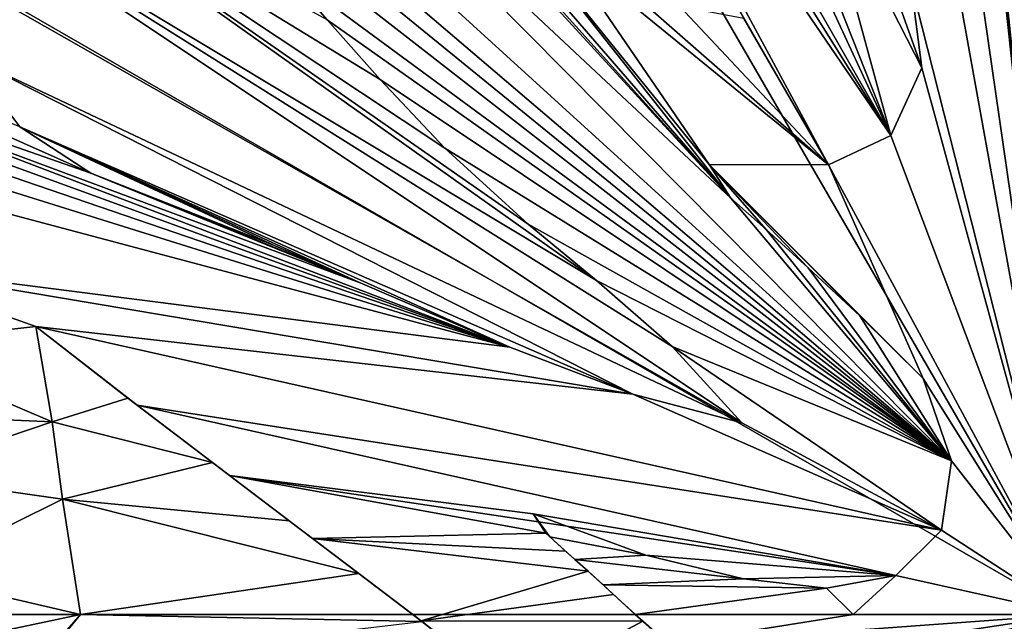
# Model space of a CAD drawing. Units: millimetres. Extents: x -92 to 92, y -92 to 92.
# Drawn here: x -40 to -37, y 0 to 2 of the extents above; entities that cross this region are included whole.
import ezdxf

# ---------------------------------------------------------------- set-up
doc = ezdxf.new("R2010")
doc.units = ezdxf.units.MM
doc.header["$LTSCALE"] = 41.718519
for name, color, linetype in [('1', 7, 'CONTINUOUS'), ('16', 7, 'CONTINUOUS'), ('54', 7, 'CONTINUOUS'), ('621', 7, 'CONTINUOUS'), ('622', 7, 'CONTINUOUS'), ('623', 7, 'CONTINUOUS'), ('632', 7, 'CONTINUOUS'), ('633', 7, 'CONTINUOUS'), ('635', 7, 'CONTINUOUS'), ('636', 7, 'CONTINUOUS'), ('661', 7, 'CONTINUOUS'), ('662', 7, 'CONTINUOUS'), ('663', 7, 'CONTINUOUS')]:
    doc.layers.add(name, color=color, linetype=linetype)

msp = doc.modelspace()

# ---------------------------------------------------------------- linework, layer by layer
at = {"layer": '1', "linetype": 'Continuous'}
for points in [[(92.5, -82.5137, 54), (-92.5, -82.5137, 54), (-92.5, 82.5137, 54), (92.5, -82.5137, 54)], [(92.5, 82.5137, 54), (92.5, -82.5137, 54), (-92.5, 82.5137, 54), (92.5, 82.5137, 54)]]:
    msp.add_3dface(points, dxfattribs=at)
at = {"layer": '16', "color": 7, "linetype": 'Continuous'}
for points in [[(-37.4894, 4.6781, 111.0441), (-37, 0, 111.1), (-37.477, 5.0314, 111.0355), (-37.4894, 4.6781, 111.0441)], [(-37.477, 5.0314, 111.0355), (-37, 0, 111.1), (-37.361, 4.9881, 111.0368), (-37.477, 5.0314, 111.0355)], [(-37.361, 4.9881, 111.0368), (-37, 0, 111.1), (-37.2368, 4.9497, 111.038), (-37.361, 4.9881, 111.0368)], [(-37.2368, 4.9497, 111.038), (-37, 0, 111.1), (-37.1068, 4.9076, 111.0391), (-37.2368, 4.9497, 111.038)], [(-37.4405, 4.1103, 111.0568), (-37, 0, 111.1), (-37.4894, 4.6781, 111.0441), (-37.4405, 4.1103, 111.0568)], [(-37.4423, 3.0577, 111.0759), (-37, 0, 111.1), (-37.4405, 4.1103, 111.0568), (-37.4423, 3.0577, 111.0759)], [(-37.5102, 2.8271, 111.0792), (-37, 0, 111.1), (-37.4423, 3.0577, 111.0759), (-37.5102, 2.8271, 111.0792)], [(-37.5073, 2.0006, 111.0892), (-37, 0, 111.1), (-37.5102, 2.8271, 111.0792), (-37.5073, 2.0006, 111.0892)], [(-39.1877, 1.6943, 111.0807), (-39.3554, 1.8833, 111.077), (-40.7125, 2.6249, 111.0478), (-39.1877, 1.6943, 111.0807)], [(-38.9825, 1.4761, 111.0846), (-39.1877, 1.6943, 111.0807), (-40.7125, 2.6249, 111.0478), (-38.9825, 1.4761, 111.0846)], [(-38.7189, 1.2362, 111.0887), (-38.9825, 1.4761, 111.0846), (-40.7125, 2.6249, 111.0478), (-38.7189, 1.2362, 111.0887)], [(-38.5031, 1.0575, 111.0915), (-38.7189, 1.2362, 111.0887), (-40.7125, 2.6249, 111.0478), (-38.5031, 1.0575, 111.0915)], [(-40.673, 2.3615, 111.0518), (-38.5031, 1.0575, 111.0915), (-40.7125, 2.6249, 111.0478), (-40.673, 2.3615, 111.0518)], [(-38.2631, 0.8486, 111.0942), (-38.5031, 1.0575, 111.0915), (-40.673, 2.3615, 111.0518), (-38.2631, 0.8486, 111.0942)], [(-38.0422, 0.6072, 111.0963), (-38.2631, 0.8486, 111.0942), (-40.673, 2.3615, 111.0518), (-38.0422, 0.6072, 111.0963)], [(-40.6042, 2.064, 111.0564), (-38.0422, 0.6072, 111.0963), (-40.673, 2.3615, 111.0518), (-40.6042, 2.064, 111.0564)], [(-40.4982, 1.7676, 111.0612), (-38.0422, 0.6072, 111.0963), (-40.6042, 2.064, 111.0564), (-40.4982, 1.7676, 111.0612)], [(-37.4721, 1.7306, 111.0919), (-37, 0, 111.1), (-37.5073, 2.0006, 111.0892), (-37.4721, 1.7306, 111.0919)], [(-38.3876, 0.6981, 111.0939), (-38.0422, 0.6072, 111.0963), (-40.4982, 1.7676, 111.0612), (-38.3876, 0.6981, 111.0939)], [(-40.3294, 1.5441, 111.066), (-38.3876, 0.6981, 111.0939), (-40.4982, 1.7676, 111.0612), (-40.3294, 1.5441, 111.066)], [(-37.5708, 1.5164, 111.0934), (-37, 0, 111.1), (-37.4721, 1.7306, 111.0919), (-37.5708, 1.5164, 111.0934)], [(-38.7776, 0.8464, 111.0902), (-38.3876, 0.6981, 111.0939), (-40.3294, 1.5441, 111.066), (-38.7776, 0.8464, 111.0902)], [(-39.2515, 1.0498, 111.0844), (-38.7776, 0.8464, 111.0902), (-40.3294, 1.5441, 111.066), (-39.2515, 1.0498, 111.0844)], [(-39.5277, 1.1704, 111.0804), (-39.2515, 1.0498, 111.0844), (-40.3294, 1.5441, 111.066), (-39.5277, 1.1704, 111.0804)], [(-40.1042, 1.3977, 111.0707), (-39.5277, 1.1704, 111.0804), (-40.3294, 1.5441, 111.066), (-40.1042, 1.3977, 111.0707)], [(-37.7684, 1.4234, 111.0934), (-37, 0, 111.1), (-37.5708, 1.5164, 111.0934), (-37.7684, 1.4234, 111.0934)], [(-37.6685, 0.9456, 111.0966), (-37.4681, 0.7478, 111.098), (-38.1459, 1.4245, 111.0916), (-37.6685, 0.9456, 111.0966)], [(-38.1459, 1.4245, 111.0916), (-37.4681, 0.7478, 111.098), (-37.7684, 1.4234, 111.0934), (-38.1459, 1.4245, 111.0916)], [(-37.8323, 1.0979, 111.0952), (-37.6685, 0.9456, 111.0966), (-38.1459, 1.4245, 111.0916), (-37.8323, 1.0979, 111.0952)], [(-37.9657, 1.219, 111.0939), (-37.8323, 1.0979, 111.0952), (-38.1459, 1.4245, 111.0916), (-37.9657, 1.219, 111.0939)], [(-38.077, 1.3187, 111.0927), (-37.9657, 1.219, 111.0939), (-38.1459, 1.4245, 111.0916), (-38.077, 1.3187, 111.0927)], [(-37.4681, 0.7478, 111.098), (-37, 0, 111.1), (-37.7684, 1.4234, 111.0934), (-37.4681, 0.7478, 111.098)], [(-39.8262, 1.2879, 111.0756), (-39.5277, 1.1704, 111.0804), (-40.1042, 1.3977, 111.0707), (-39.8262, 1.2879, 111.0756)], [(-37.3785, 0.4868, 111.099), (-37, 0, 111.1), (-37.4681, 0.7478, 111.098), (-37.3785, 0.4868, 111.099)], [(-37.4106, 0.2669, 111.0994), (-37, 0, 111.1), (-37.3785, 0.4868, 111.099), (-37.4106, 0.2669, 111.0994)], [(-38.7035, 0.319, 111.0924), (-38.6505, 0.2457, 111.093), (-38.3461, 0.1879, 111.0953), (-38.7035, 0.319, 111.0924)], [(-37.5547, 0.1237, 111.0992), (-37, 0, 111.1), (-37.4106, 0.2669, 111.0994), (-37.5547, 0.1237, 111.0992)], [(-38.6505, 0.2457, 111.093), (-38.5717, 0.1745, 111.0937), (-38.3461, 0.1879, 111.0953), (-38.6505, 0.2457, 111.093)], [(-38.3461, 0.1879, 111.0953), (-38.5717, 0.1745, 111.0937), (-38.0371, 0.1129, 111.0973), (-38.3461, 0.1879, 111.0953)], [(-38.5717, 0.1745, 111.0937), (-38.482, 0.094, 111.0944), (-38.0371, 0.1129, 111.0973), (-38.5717, 0.1745, 111.0937)], [(-38.0371, 0.1129, 111.0973), (-38.482, 0.094, 111.0944), (-37.7739, 0.084, 111.0985), (-38.0371, 0.1129, 111.0973)], [(-38.482, 0.094, 111.0944), (-38.3799, 0, 111.0952), (-37.7739, 0.084, 111.0985), (-38.482, 0.094, 111.0944)], [(-37.7739, 0.084, 111.0985), (-37.6899, 0, 111.0988), (-37.5547, 0.1237, 111.0992), (-37.7739, 0.084, 111.0985)], [(-37.6899, 0, 111.0988), (-37, 0, 111.1), (-37.5547, 0.1237, 111.0992), (-37.6899, 0, 111.0988)], [(-38.3799, 0, 111.0952), (-37.6899, 0, 111.0988), (-37.7739, 0.084, 111.0985), (-38.3799, 0, 111.0952)]]:
    msp.add_3dface(points, dxfattribs=at)
at = {"layer": '54', "color": 7, "linetype": 'Continuous'}
for points in [[(-40.2784, 0.9124, 111.0708), (-40.2265, 0.6101, 111.0728), (-39.9869, 0.6854, 111.0763), (-40.2784, 0.9124, 111.0708)], [(-39.9869, 0.6854, 111.0763), (-40.2265, 0.6101, 111.0728), (-39.719, 0.4815, 111.0807), (-39.9869, 0.6854, 111.0763)], [(-40.2265, 0.6101, 111.0728), (-40.1934, 0.3652, 111.0739), (-39.719, 0.4815, 111.0807), (-40.2265, 0.6101, 111.0728)], [(-39.719, 0.4815, 111.0807), (-40.1934, 0.3652, 111.0739), (-39.4757, 0.2965, 111.0843), (-39.719, 0.4815, 111.0807)], [(-40.1934, 0.3652, 111.0739), (-40.1369, 0, 111.0751), (-39.2551, 0.1296, 111.0871), (-40.1934, 0.3652, 111.0739)], [(-39.4757, 0.2965, 111.0843), (-40.1934, 0.3652, 111.0739), (-39.2551, 0.1296, 111.0871), (-39.4757, 0.2965, 111.0843)], [(-39.2551, 0.1296, 111.0871), (-40.1369, 0, 111.0751), (-39.0558, -0.0216, 111.0893), (-39.2551, 0.1296, 111.0871)], [(-40.1369, 0, 111.0751), (-40.2729, -0.1658, 111.0729), (-39.0558, -0.0216, 111.0893), (-40.1369, 0, 111.0751)], [(-37.6899, 0, 111.0988), (-38.3799, 0, 111.0952), (-38.2743, -0.0927, 111.0959), (-37.6899, 0, 111.0988)], [(-37, 0, 111.1), (-37.6899, 0, 111.0988), (-38.2743, -0.0927, 111.0959), (-37, 0, 111.1)], [(-38.1742, -0.1786, 111.0964), (-37, 0, 111.1), (-38.2743, -0.0927, 111.0959), (-38.1742, -0.1786, 111.0964)], [(-38.0789, -0.2582, 111.0969), (-37, 0, 111.1), (-38.1742, -0.1786, 111.0964), (-38.0789, -0.2582, 111.0969)], [(-37.9915, -0.3339, 111.0972), (-37, 0, 111.1), (-38.0789, -0.2582, 111.0969), (-37.9915, -0.3339, 111.0972)], [(-37.9117, -0.4078, 111.0975), (-37, 0, 111.1), (-37.9915, -0.3339, 111.0972), (-37.9117, -0.4078, 111.0975)], [(-37.8397, -0.4782, 111.0976), (-37, 0, 111.1), (-37.9117, -0.4078, 111.0975), (-37.8397, -0.4782, 111.0976)], [(-37.7433, -0.5791, 111.0978), (-37, 0, 111.1), (-37.8397, -0.4782, 111.0976), (-37.7433, -0.5791, 111.0978)], [(-37.5803, -2.0815, 111.0882), (-37, 0, 111.1), (-37.7442, -1.8427, 111.09), (-37.5803, -2.0815, 111.0882)], [(-37.7442, -1.8427, 111.09), (-37, 0, 111.1), (-37.5468, -1.083, 111.0963), (-37.7442, -1.8427, 111.09)], [(-37.6578, -0.673, 111.0978), (-37, 0, 111.1), (-37.7433, -0.5791, 111.0978), (-37.6578, -0.673, 111.0978)], [(-37.5815, -0.7594, 111.0977), (-37, 0, 111.1), (-37.6578, -0.673, 111.0978), (-37.5815, -0.7594, 111.0977)], [(-37.5368, -0.854, 111.0974), (-37, 0, 111.1), (-37.5815, -0.7594, 111.0977), (-37.5368, -0.854, 111.0974)], [(-37.483, -2.3513, 111.0854), (-37, 0, 111.1), (-37.5803, -2.0815, 111.0882), (-37.483, -2.3513, 111.0854)], [(-37.5741, -5.0255, 111.0354), (-37, 0, 111.1), (-37.5401, -3.7602, 111.0636), (-37.5741, -5.0255, 111.0354)], [(-37, 0, 111.1), (-37.5741, -5.0255, 111.0354), (-37.4495, -7.4166, 110.9605), (-37, 0, 111.1)], [(-37.5468, -1.083, 111.0963), (-37, 0, 111.1), (-37.5269, -0.9772, 111.0969), (-37.5468, -1.083, 111.0963)], [(-37.5401, -3.7602, 111.0636), (-37, 0, 111.1), (-37.483, -2.3513, 111.0854), (-37.5401, -3.7602, 111.0636)], [(-37.5269, -0.9772, 111.0969), (-37, 0, 111.1), (-37.5368, -0.854, 111.0974), (-37.5269, -0.9772, 111.0969)], [(-37.4173, -9.6324, 110.8651), (-37, 0, 111.1), (-37.4495, -7.4166, 110.9605), (-37.4173, -9.6324, 110.8651)], [(-36.962, -17.2315, 110.3488), (-37, 0, 111.1), (-37.4173, -9.6324, 110.8651), (-36.962, -17.2315, 110.3488)]]:
    msp.add_3dface(points, dxfattribs=at)
at = {"layer": '621', "color": 252, "linetype": 'Continuous', "true_color": 0x8c8c8c}
for points in [[(-38.6505, 0.2457, 111.093), (-38.7035, 0.319, 111.0924), (-38.6636, 0.258, 111.1928), (-38.6505, 0.2457, 111.093)], [(-38.6636, 0.258, 111.1928), (-38.7035, 0.319, 111.0924), (-38.7035, 0.319, 111.1924), (-38.6636, 0.258, 111.1928)], [(-38.6013, 0.2007, 111.1934), (-38.6505, 0.2457, 111.093), (-38.6636, 0.258, 111.1928), (-38.6013, 0.2007, 111.1934)], [(-38.5717, 0.1745, 111.0937), (-38.6505, 0.2457, 111.093), (-38.6013, 0.2007, 111.1934), (-38.5717, 0.1745, 111.0937)], [(-38.5296, 0.1371, 111.194), (-38.5717, 0.1745, 111.0937), (-38.6013, 0.2007, 111.1934), (-38.5296, 0.1371, 111.194)], [(-38.482, 0.094, 111.0944), (-38.5717, 0.1745, 111.0937), (-38.5296, 0.1371, 111.194), (-38.482, 0.094, 111.0944)], [(-38.4486, 0.0633, 111.1947), (-38.482, 0.094, 111.0944), (-38.5296, 0.1371, 111.194), (-38.4486, 0.0633, 111.1947)], [(-38.3799, 0, 111.0952), (-38.482, 0.094, 111.0944), (-38.4486, 0.0633, 111.1947), (-38.3799, 0, 111.0952)], [(-38.3565, -0.0212, 111.1954), (-38.3799, 0, 111.0952), (-38.4486, 0.0633, 111.1947), (-38.3565, -0.0212, 111.1954)], [(-38.2743, -0.0927, 111.0959), (-38.3799, 0, 111.0952), (-38.3565, -0.0212, 111.1954), (-38.2743, -0.0927, 111.0959)], [(-38.2494, -0.1153, 111.196), (-38.2743, -0.0927, 111.0959), (-38.3565, -0.0212, 111.1954), (-38.2494, -0.1153, 111.196)]]:
    msp.add_3dface(points, dxfattribs=at)
at = {"layer": '622', "color": 252, "linetype": 'Continuous', "true_color": 0x8c8c8c}
for points in [[(-38.077, 1.3187, 111.0927), (-38.1459, 1.4245, 111.0916), (-38.077, 1.3187, 111.1927), (-38.077, 1.3187, 111.0927)], [(-38.077, 1.3187, 111.1927), (-38.1459, 1.4245, 111.0916), (-38.1459, 1.4245, 111.1916), (-38.077, 1.3187, 111.1927)], [(-37.9657, 1.219, 111.0939), (-38.077, 1.3187, 111.0927), (-37.9657, 1.219, 111.1939), (-37.9657, 1.219, 111.0939)], [(-37.9657, 1.219, 111.1939), (-38.077, 1.3187, 111.0927), (-38.077, 1.3187, 111.1927), (-37.9657, 1.219, 111.1939)], [(-37.8323, 1.0979, 111.0952), (-37.9657, 1.219, 111.0939), (-37.8323, 1.0979, 111.1952), (-37.8323, 1.0979, 111.0952)], [(-37.8323, 1.0979, 111.1952), (-37.9657, 1.219, 111.0939), (-37.9657, 1.219, 111.1939), (-37.8323, 1.0979, 111.1952)], [(-37.6685, 0.9456, 111.0966), (-37.8323, 1.0979, 111.0952), (-37.6685, 0.9456, 111.1966), (-37.6685, 0.9456, 111.0966)], [(-37.6685, 0.9456, 111.1966), (-37.8323, 1.0979, 111.0952), (-37.8323, 1.0979, 111.1952), (-37.6685, 0.9456, 111.1966)], [(-37.4681, 0.7478, 111.098), (-37.6685, 0.9456, 111.0966), (-37.4681, 0.7478, 111.198), (-37.4681, 0.7478, 111.098)], [(-37.4681, 0.7478, 111.198), (-37.6685, 0.9456, 111.0966), (-37.6685, 0.9456, 111.1966), (-37.4681, 0.7478, 111.198)], [(-37.3785, 0.4868, 111.099), (-37.4681, 0.7478, 111.098), (-37.3785, 0.4868, 111.199), (-37.3785, 0.4868, 111.099)], [(-37.3785, 0.4868, 111.199), (-37.4681, 0.7478, 111.098), (-37.4681, 0.7478, 111.198), (-37.3785, 0.4868, 111.199)], [(-37.4106, 0.2669, 111.0994), (-37.3785, 0.4868, 111.099), (-37.4106, 0.2669, 111.1994), (-37.4106, 0.2669, 111.0994)], [(-37.4106, 0.2669, 111.1994), (-37.3785, 0.4868, 111.099), (-37.3785, 0.4868, 111.199), (-37.4106, 0.2669, 111.1994)], [(-38.7035, 0.319, 111.0924), (-38.3461, 0.1879, 111.0953), (-38.7035, 0.319, 111.1924), (-38.7035, 0.319, 111.0924)], [(-38.7035, 0.319, 111.1924), (-38.3461, 0.1879, 111.0953), (-38.3461, 0.1879, 111.1953), (-38.7035, 0.319, 111.1924)], [(-37.5547, 0.1237, 111.0992), (-37.4106, 0.2669, 111.0994), (-37.5547, 0.1237, 111.1992), (-37.5547, 0.1237, 111.0992)], [(-37.5547, 0.1237, 111.1992), (-37.4106, 0.2669, 111.0994), (-37.4106, 0.2669, 111.1994), (-37.5547, 0.1237, 111.1992)], [(-38.3461, 0.1879, 111.0953), (-38.0371, 0.1129, 111.0973), (-38.3461, 0.1879, 111.1953), (-38.3461, 0.1879, 111.0953)], [(-38.3461, 0.1879, 111.1953), (-38.0371, 0.1129, 111.0973), (-38.0371, 0.1129, 111.1973), (-38.3461, 0.1879, 111.1953)], [(-38.0371, 0.1129, 111.0973), (-37.7739, 0.084, 111.0985), (-38.0371, 0.1129, 111.1973), (-38.0371, 0.1129, 111.0973)], [(-38.0371, 0.1129, 111.1973), (-37.7739, 0.084, 111.0985), (-37.7739, 0.084, 111.1985), (-38.0371, 0.1129, 111.1973)], [(-37.7739, 0.084, 111.0985), (-37.5547, 0.1237, 111.0992), (-37.7739, 0.084, 111.1985), (-37.7739, 0.084, 111.0985)], [(-37.7739, 0.084, 111.1985), (-37.5547, 0.1237, 111.0992), (-37.5547, 0.1237, 111.1992), (-37.7739, 0.084, 111.1985)]]:
    msp.add_3dface(points, dxfattribs=at)
at = {"layer": '623', "color": 252, "linetype": 'Continuous', "true_color": 0x8c8c8c}
for points in [[(-37.4721, 1.7306, 111.0919), (-37.5073, 2.0006, 111.0892), (-37.5073, 2.0006, 111.1892), (-37.4721, 1.7306, 111.0919)], [(-37.4721, 1.7306, 111.1919), (-37.4721, 1.7306, 111.0919), (-37.5073, 2.0006, 111.1892), (-37.4721, 1.7306, 111.1919)], [(-37.5708, 1.5164, 111.0934), (-37.4721, 1.7306, 111.0919), (-37.4721, 1.7306, 111.1919), (-37.5708, 1.5164, 111.0934)], [(-37.5708, 1.5164, 111.1934), (-37.5708, 1.5164, 111.0934), (-37.4721, 1.7306, 111.1919), (-37.5708, 1.5164, 111.1934)], [(-37.7684, 1.4234, 111.0934), (-37.5708, 1.5164, 111.0934), (-37.5708, 1.5164, 111.1934), (-37.7684, 1.4234, 111.0934)], [(-37.7684, 1.4234, 111.1934), (-37.7684, 1.4234, 111.0934), (-37.5708, 1.5164, 111.1934), (-37.7684, 1.4234, 111.1934)], [(-38.1459, 1.4245, 111.0916), (-37.7684, 1.4234, 111.0934), (-38.1459, 1.4245, 111.1916), (-38.1459, 1.4245, 111.0916)], [(-38.1459, 1.4245, 111.1916), (-37.7684, 1.4234, 111.0934), (-37.7684, 1.4234, 111.1934), (-38.1459, 1.4245, 111.1916)]]:
    msp.add_3dface(points, dxfattribs=at)
at = {"layer": '632', "color": 252, "linetype": 'Continuous', "true_color": 0x8c8c8c}
for points in [[(-39.4965, 2.0447, 111.1737), (-39.3554, 1.8833, 111.077), (-39.3554, 1.8833, 111.177), (-39.4965, 2.0447, 111.1737)], [(-39.3554, 1.8833, 111.077), (-39.1877, 1.6943, 111.0807), (-39.3554, 1.8833, 111.177), (-39.3554, 1.8833, 111.077)], [(-39.3554, 1.8833, 111.177), (-39.1877, 1.6943, 111.0807), (-39.1877, 1.6943, 111.1807), (-39.3554, 1.8833, 111.177)], [(-39.1877, 1.6943, 111.0807), (-38.9825, 1.4761, 111.0846), (-39.1877, 1.6943, 111.1807), (-39.1877, 1.6943, 111.0807)], [(-39.1877, 1.6943, 111.1807), (-38.9825, 1.4761, 111.0846), (-38.9825, 1.4761, 111.1846), (-39.1877, 1.6943, 111.1807)], [(-38.9825, 1.4761, 111.0846), (-38.7189, 1.2362, 111.0887), (-38.9825, 1.4761, 111.1846), (-38.9825, 1.4761, 111.0846)], [(-38.9825, 1.4761, 111.1846), (-38.7189, 1.2362, 111.0887), (-38.7189, 1.2362, 111.1887), (-38.9825, 1.4761, 111.1846)], [(-38.7189, 1.2362, 111.0887), (-38.5031, 1.0575, 111.0915), (-38.7189, 1.2362, 111.1887), (-38.7189, 1.2362, 111.0887)], [(-38.7189, 1.2362, 111.1887), (-38.5031, 1.0575, 111.0915), (-38.503, 1.0575, 111.1915), (-38.7189, 1.2362, 111.1887)], [(-38.5031, 1.0575, 111.0915), (-38.2631, 0.8486, 111.0942), (-38.503, 1.0575, 111.1915), (-38.5031, 1.0575, 111.0915)], [(-38.503, 1.0575, 111.1915), (-38.2631, 0.8486, 111.0942), (-38.2631, 0.8486, 111.1942), (-38.503, 1.0575, 111.1915)], [(-38.2631, 0.8486, 111.0942), (-38.0422, 0.6072, 111.0963), (-38.2631, 0.8486, 111.1942), (-38.2631, 0.8486, 111.0942)], [(-38.2631, 0.8486, 111.1942), (-38.0422, 0.6072, 111.0963), (-38.0422, 0.6072, 111.1963), (-38.2631, 0.8486, 111.1942)]]:
    msp.add_3dface(points, dxfattribs=at)
at = {"layer": '633', "color": 252, "linetype": 'Continuous', "true_color": 0x8c8c8c}
for points in [[(-40.3294, 1.5441, 111.066), (-40.4982, 1.7676, 111.0612), (-40.3294, 1.5441, 111.166), (-40.3294, 1.5441, 111.066)], [(-40.1042, 1.3977, 111.0707), (-40.3294, 1.5441, 111.066), (-40.1042, 1.3977, 111.1707), (-40.1042, 1.3977, 111.0707)], [(-40.1042, 1.3977, 111.1707), (-40.3294, 1.5441, 111.066), (-40.3294, 1.5441, 111.166), (-40.1042, 1.3977, 111.1707)], [(-39.8262, 1.2879, 111.0756), (-40.1042, 1.3977, 111.0707), (-39.8262, 1.2879, 111.1757), (-39.8262, 1.2879, 111.0756)], [(-39.8262, 1.2879, 111.1757), (-40.1042, 1.3977, 111.0707), (-40.1042, 1.3977, 111.1707), (-39.8262, 1.2879, 111.1757)], [(-39.5277, 1.1704, 111.0804), (-39.8262, 1.2879, 111.0756), (-39.5277, 1.1704, 111.1804), (-39.5277, 1.1704, 111.0804)], [(-39.5277, 1.1704, 111.1804), (-39.8262, 1.2879, 111.0756), (-39.8262, 1.2879, 111.1757), (-39.5277, 1.1704, 111.1804)], [(-39.2515, 1.0498, 111.0844), (-39.5277, 1.1704, 111.0804), (-39.2515, 1.0498, 111.1844), (-39.2515, 1.0498, 111.0844)], [(-39.2515, 1.0498, 111.1844), (-39.5277, 1.1704, 111.0804), (-39.5277, 1.1704, 111.1804), (-39.2515, 1.0498, 111.1844)], [(-38.7776, 0.8464, 111.0902), (-39.2515, 1.0498, 111.0844), (-38.7776, 0.8464, 111.1902), (-38.7776, 0.8464, 111.0902)], [(-38.7776, 0.8464, 111.1902), (-39.2515, 1.0498, 111.0844), (-39.2515, 1.0498, 111.1844), (-38.7776, 0.8464, 111.1902)], [(-38.3876, 0.6981, 111.0939), (-38.7776, 0.8464, 111.0902), (-38.3876, 0.6981, 111.1939), (-38.3876, 0.6981, 111.0939)], [(-38.3876, 0.6981, 111.1939), (-38.7776, 0.8464, 111.0902), (-38.7776, 0.8464, 111.1902), (-38.3876, 0.6981, 111.1939)], [(-38.0422, 0.6072, 111.0963), (-38.3876, 0.6981, 111.0939), (-38.0422, 0.6072, 111.1963), (-38.0422, 0.6072, 111.0963)], [(-38.0422, 0.6072, 111.1963), (-38.3876, 0.6981, 111.0939), (-38.3876, 0.6981, 111.1939), (-38.0422, 0.6072, 111.1963)]]:
    msp.add_3dface(points, dxfattribs=at)
at = {"layer": '635', "color": 252, "linetype": 'Continuous', "true_color": 0x8c8c8c}
for points in [[(-40.2265, 0.6101, 111.0728), (-40.2784, 0.9124, 111.0708), (-40.2265, 0.6101, 111.1728), (-40.2265, 0.6101, 111.0728)], [(-40.2265, 0.6101, 111.1728), (-40.2784, 0.9124, 111.0708), (-40.2784, 0.9124, 111.1708), (-40.2265, 0.6101, 111.1728)], [(-40.1934, 0.3652, 111.0739), (-40.2265, 0.6101, 111.0728), (-40.1934, 0.3652, 111.1739), (-40.1934, 0.3652, 111.0739)], [(-40.1934, 0.3652, 111.1739), (-40.2265, 0.6101, 111.0728), (-40.2265, 0.6101, 111.1728), (-40.1934, 0.3652, 111.1739)], [(-40.1369, 0, 111.0751), (-40.1934, 0.3652, 111.0739), (-40.1369, 0, 111.1752), (-40.1369, 0, 111.0751)], [(-40.1369, 0, 111.1752), (-40.1934, 0.3652, 111.0739), (-40.1934, 0.3652, 111.1739), (-40.1369, 0, 111.1752)], [(-40.2729, -0.1658, 111.0729), (-40.1369, 0, 111.0751), (-40.2841, -0.1701, 111.1727), (-40.2729, -0.1658, 111.0729)], [(-40.2841, -0.1701, 111.1727), (-40.1369, 0, 111.0751), (-40.1369, 0, 111.1752), (-40.2841, -0.1701, 111.1727)]]:
    msp.add_3dface(points, dxfattribs=at)
at = {"layer": '636', "color": 252, "linetype": 'Continuous', "true_color": 0x8c8c8c}
for points in [[(-40.2784, 0.9124, 111.0708), (-39.9869, 0.6854, 111.0763), (-40.2784, 0.9124, 111.1708), (-40.2784, 0.9124, 111.0708)], [(-40.2784, 0.9124, 111.1708), (-39.9869, 0.6854, 111.0763), (-39.957, 0.6624, 111.1768), (-40.2784, 0.9124, 111.1708)], [(-39.9869, 0.6854, 111.0763), (-39.719, 0.4815, 111.0807), (-39.957, 0.6624, 111.1768), (-39.9869, 0.6854, 111.0763)], [(-39.957, 0.6624, 111.1768), (-39.719, 0.4815, 111.0807), (-39.6646, 0.4401, 111.1816), (-39.957, 0.6624, 111.1768)], [(-39.719, 0.4815, 111.0807), (-39.4757, 0.2965, 111.0843), (-39.6646, 0.4401, 111.1816), (-39.719, 0.4815, 111.0807)], [(-39.6646, 0.4401, 111.1816), (-39.4757, 0.2965, 111.0843), (-39.402, 0.2405, 111.1853), (-39.6646, 0.4401, 111.1816)], [(-39.4757, 0.2965, 111.0843), (-39.2551, 0.1296, 111.0871), (-39.402, 0.2405, 111.1853), (-39.4757, 0.2965, 111.0843)], [(-39.402, 0.2405, 111.1853), (-39.2551, 0.1296, 111.0871), (-39.0583, -0.0196, 111.1893), (-39.402, 0.2405, 111.1853)], [(-39.2551, 0.1296, 111.0871), (-39.0558, -0.0216, 111.0893), (-39.0583, -0.0196, 111.1893), (-39.2551, 0.1296, 111.0871)], [(-39.0558, -0.0216, 111.0893), (-38.879, -0.1609, 111.091), (-39.0583, -0.0196, 111.1893), (-39.0558, -0.0216, 111.0893)], [(-39.0583, -0.0196, 111.1893), (-38.879, -0.1609, 111.091), (-38.7761, -0.2457, 111.1919), (-39.0583, -0.0196, 111.1893)]]:
    msp.add_3dface(points, dxfattribs=at)
at = {"layer": '661', "color": 252, "linetype": 'Continuous', "true_color": 0x8c8c8c}
for points in [[(-37.7684, 1.4234, 111.1934), (-37.5708, 1.5164, 111.1934), (-38.754, 3.2531, 111.1655), (-37.7684, 1.4234, 111.1934)], [(-37.7684, 1.4234, 111.1934), (-38.754, 3.2531, 111.1655), (-38.1256, 2.0454, 111.1862), (-37.7684, 1.4234, 111.1934)], [(-37.5708, 1.5164, 111.1934), (-38.6124, 3.1807, 111.1679), (-38.754, 3.2531, 111.1655), (-37.5708, 1.5164, 111.1934)], [(-37.5708, 1.5164, 111.1934), (-38.4854, 3.1179, 111.1699), (-38.6124, 3.1807, 111.1679), (-37.5708, 1.5164, 111.1934)], [(-37.5708, 1.5164, 111.1934), (-38.2659, 3.02, 111.1729), (-38.4854, 3.1179, 111.1699), (-37.5708, 1.5164, 111.1934)], [(-37.5708, 1.5164, 111.1934), (-37.9738, 2.5366, 111.1814), (-38.2659, 3.02, 111.1729), (-37.5708, 1.5164, 111.1934)], [(-37.3785, 0.4868, 111.199), (-39.8232, 2.9531, 111.1579), (-39.9383, 2.8166, 111.1582), (-37.3785, 0.4868, 111.199)], [(-37.3785, 0.4868, 111.199), (-38.077, 1.3187, 111.1927), (-39.8232, 2.9531, 111.1579), (-37.3785, 0.4868, 111.199)], [(-38.077, 1.3187, 111.1927), (-39.2915, 2.6427, 111.1691), (-39.8232, 2.9531, 111.1579), (-38.077, 1.3187, 111.1927)], [(-37.3785, 0.4868, 111.199), (-39.9383, 2.8166, 111.1582), (-39.9468, 2.6769, 111.16), (-37.3785, 0.4868, 111.199)], [(-37.3785, 0.4868, 111.199), (-39.9468, 2.6769, 111.16), (-39.8623, 2.5093, 111.1634), (-37.3785, 0.4868, 111.199)], [(-38.077, 1.3187, 111.1927), (-39.1361, 2.4944, 111.1728), (-39.2915, 2.6427, 111.1691), (-38.077, 1.3187, 111.1927)], [(-37.5708, 1.5164, 111.1934), (-37.8084, 2.3882, 111.184), (-37.9738, 2.5366, 111.1814), (-37.5708, 1.5164, 111.1934)], [(-37.3785, 0.4868, 111.199), (-39.8623, 2.5093, 111.1634), (-39.7138, 2.3038, 111.168), (-37.3785, 0.4868, 111.199)], [(-38.077, 1.3187, 111.1927), (-38.9864, 2.3684, 111.1759), (-39.1361, 2.4944, 111.1728), (-38.077, 1.3187, 111.1927)], [(-37.5708, 1.5164, 111.1934), (-37.4721, 1.7306, 111.1919), (-37.8084, 2.3882, 111.184), (-37.5708, 1.5164, 111.1934)], [(-37.4721, 1.7306, 111.1919), (-37.6458, 2.2165, 111.1865), (-37.8084, 2.3882, 111.184), (-37.4721, 1.7306, 111.1919)], [(-38.077, 1.3187, 111.1927), (-38.7977, 2.2291, 111.1793), (-38.9864, 2.3684, 111.1759), (-38.077, 1.3187, 111.1927)], [(-37.3785, 0.4868, 111.199), (-39.7138, 2.3038, 111.168), (-39.4965, 2.0447, 111.1737), (-37.3785, 0.4868, 111.199)], [(-38.077, 1.3187, 111.1927), (-38.1459, 1.4245, 111.1916), (-38.7977, 2.2291, 111.1793), (-38.077, 1.3187, 111.1927)], [(-38.1459, 1.4245, 111.1916), (-38.6205, 2.1192, 111.182), (-38.7977, 2.2291, 111.1793), (-38.1459, 1.4245, 111.1916)], [(-37.4721, 1.7306, 111.1919), (-37.5073, 2.0006, 111.1892), (-37.6458, 2.2165, 111.1865), (-37.4721, 1.7306, 111.1919)], [(-38.1459, 1.4245, 111.1916), (-37.7684, 1.4234, 111.1934), (-38.6205, 2.1192, 111.182), (-38.1459, 1.4245, 111.1916)], [(-37.7684, 1.4234, 111.1934), (-38.4575, 2.028, 111.1843), (-38.6205, 2.1192, 111.182), (-37.7684, 1.4234, 111.1934)], [(-40.1042, 1.3977, 111.1707), (-40.3294, 1.5441, 111.166), (-41.6259, 2.0764, 111.1351), (-40.1042, 1.3977, 111.1707)], [(-40.1042, 1.3977, 111.1707), (-41.6259, 2.0764, 111.1351), (-41.4776, 1.8774, 111.1405), (-40.1042, 1.3977, 111.1707)], [(-37.3785, 0.4868, 111.199), (-39.4965, 2.0447, 111.1737), (-39.3554, 1.8833, 111.177), (-37.3785, 0.4868, 111.199)], [(-37.7684, 1.4234, 111.1934), (-38.2386, 1.9249, 111.1868), (-38.4575, 2.028, 111.1843), (-37.7684, 1.4234, 111.1934)], [(-37.7684, 1.4234, 111.1934), (-38.1256, 2.0454, 111.1862), (-38.0358, 1.8868, 111.1883), (-37.7684, 1.4234, 111.1934)], [(-37.7684, 1.4234, 111.1934), (-38.0358, 1.8868, 111.1883), (-38.2386, 1.9249, 111.1868), (-37.7684, 1.4234, 111.1934)], [(-38.7776, 0.8464, 111.1902), (-39.2515, 1.0498, 111.1844), (-41.4776, 1.8774, 111.1405), (-38.7776, 0.8464, 111.1902)], [(-38.7776, 0.8464, 111.1902), (-41.4776, 1.8774, 111.1405), (-41.3572, 1.7859, 111.144), (-38.7776, 0.8464, 111.1902)], [(-39.2515, 1.0498, 111.1844), (-40.1042, 1.3977, 111.1707), (-41.4776, 1.8774, 111.1405), (-39.2515, 1.0498, 111.1844)], [(-37.3785, 0.4868, 111.199), (-39.3554, 1.8833, 111.177), (-39.1877, 1.6943, 111.1807), (-37.3785, 0.4868, 111.199)], [(-38.7776, 0.8464, 111.1902), (-41.3572, 1.7859, 111.144), (-41.2175, 1.6817, 111.148), (-38.7776, 0.8464, 111.1902)], [(-37.3785, 0.4868, 111.199), (-39.1877, 1.6943, 111.1807), (-38.9825, 1.4761, 111.1846), (-37.3785, 0.4868, 111.199)], [(-38.7776, 0.8464, 111.1902), (-41.2175, 1.6817, 111.148), (-41.0589, 1.5588, 111.1523), (-38.7776, 0.8464, 111.1902)], [(-38.7776, 0.8464, 111.1902), (-41.0589, 1.5588, 111.1523), (-40.8809, 1.4054, 111.157), (-38.7776, 0.8464, 111.1902)], [(-37.3785, 0.4868, 111.199), (-38.9825, 1.4761, 111.1846), (-38.7189, 1.2362, 111.1887), (-37.3785, 0.4868, 111.199)], [(-38.7776, 0.8464, 111.1902), (-40.8809, 1.4054, 111.157), (-40.8347, 1.1089, 111.1598), (-38.7776, 0.8464, 111.1902)], [(-39.2515, 1.0498, 111.1844), (-39.8262, 1.2879, 111.1757), (-40.1042, 1.3977, 111.1707), (-39.2515, 1.0498, 111.1844)], [(-37.3785, 0.4868, 111.199), (-37.9657, 1.219, 111.1939), (-38.077, 1.3187, 111.1927), (-37.3785, 0.4868, 111.199)], [(-39.2515, 1.0498, 111.1844), (-39.5277, 1.1704, 111.1804), (-39.8262, 1.2879, 111.1757), (-39.2515, 1.0498, 111.1844)], [(-37.3785, 0.4868, 111.199), (-38.7189, 1.2362, 111.1887), (-38.503, 1.0575, 111.1915), (-37.3785, 0.4868, 111.199)], [(-37.3785, 0.4868, 111.199), (-37.8323, 1.0979, 111.1952), (-37.9657, 1.219, 111.1939), (-37.3785, 0.4868, 111.199)], [(-38.3876, 0.6981, 111.1939), (-38.7776, 0.8464, 111.1902), (-40.8347, 1.1089, 111.1598), (-38.3876, 0.6981, 111.1939)], [(-38.3876, 0.6981, 111.1939), (-40.8347, 1.1089, 111.1598), (-40.2784, 0.9124, 111.1708), (-38.3876, 0.6981, 111.1939)], [(-40.8347, 1.1089, 111.1598), (-40.7992, 0.8543, 111.1617), (-40.2784, 0.9124, 111.1708), (-40.8347, 1.1089, 111.1598)], [(-37.3785, 0.4868, 111.199), (-37.6685, 0.9456, 111.1966), (-37.8323, 1.0979, 111.1952), (-37.3785, 0.4868, 111.199)], [(-37.3785, 0.4868, 111.199), (-38.503, 1.0575, 111.1915), (-38.2631, 0.8486, 111.1942), (-37.3785, 0.4868, 111.199)], [(-37.3785, 0.4868, 111.199), (-37.4681, 0.7478, 111.198), (-37.6685, 0.9456, 111.1966), (-37.3785, 0.4868, 111.199)], [(-40.7992, 0.8543, 111.1617), (-40.2265, 0.6101, 111.1728), (-40.2784, 0.9124, 111.1708), (-40.7992, 0.8543, 111.1617)], [(-37.4106, 0.2669, 111.1994), (-38.3876, 0.6981, 111.1939), (-40.2784, 0.9124, 111.1708), (-37.4106, 0.2669, 111.1994)], [(-37.4106, 0.2669, 111.1994), (-40.2784, 0.9124, 111.1708), (-39.957, 0.6624, 111.1768), (-37.4106, 0.2669, 111.1994)], [(-40.7992, 0.8543, 111.1617), (-40.763, 0.6333, 111.1632), (-40.2265, 0.6101, 111.1728), (-40.7992, 0.8543, 111.1617)], [(-37.4106, 0.2669, 111.1994), (-37.3785, 0.4868, 111.199), (-38.2631, 0.8486, 111.1942), (-37.4106, 0.2669, 111.1994)], [(-37.4106, 0.2669, 111.1994), (-38.2631, 0.8486, 111.1942), (-38.0422, 0.6072, 111.1963), (-37.4106, 0.2669, 111.1994)], [(-37.4106, 0.2669, 111.1994), (-38.0422, 0.6072, 111.1963), (-38.3876, 0.6981, 111.1939), (-37.4106, 0.2669, 111.1994)], [(-37.5547, 0.1237, 111.1992), (-37.4106, 0.2669, 111.1994), (-39.957, 0.6624, 111.1768), (-37.5547, 0.1237, 111.1992)], [(-37.5547, 0.1237, 111.1992), (-39.957, 0.6624, 111.1768), (-39.6646, 0.4401, 111.1816), (-37.5547, 0.1237, 111.1992)], [(-40.763, 0.6333, 111.1632), (-40.727, 0.4408, 111.1644), (-40.2265, 0.6101, 111.1728), (-40.763, 0.6333, 111.1632)], [(-40.727, 0.4408, 111.1644), (-40.1934, 0.3652, 111.1739), (-40.2265, 0.6101, 111.1728), (-40.727, 0.4408, 111.1644)], [(-40.727, 0.4408, 111.1644), (-40.6775, 0.1255, 111.1658), (-40.1934, 0.3652, 111.1739), (-40.727, 0.4408, 111.1644)], [(-38.6636, 0.258, 111.1928), (-38.7035, 0.319, 111.1924), (-39.6646, 0.4401, 111.1816), (-38.6636, 0.258, 111.1928)], [(-38.6636, 0.258, 111.1928), (-39.6646, 0.4401, 111.1816), (-39.402, 0.2405, 111.1853), (-38.6636, 0.258, 111.1928)], [(-38.7035, 0.319, 111.1924), (-37.5547, 0.1237, 111.1992), (-39.6646, 0.4401, 111.1816), (-38.7035, 0.319, 111.1924)], [(-40.6775, 0.1255, 111.1658), (-40.1369, 0, 111.1752), (-40.1934, 0.3652, 111.1739), (-40.6775, 0.1255, 111.1658)], [(-38.7035, 0.319, 111.1924), (-38.3461, 0.1879, 111.1953), (-37.5547, 0.1237, 111.1992), (-38.7035, 0.319, 111.1924)], [(-38.6013, 0.2007, 111.1934), (-38.6636, 0.258, 111.1928), (-39.402, 0.2405, 111.1853), (-38.6013, 0.2007, 111.1934)], [(-38.5296, 0.1371, 111.194), (-38.6013, 0.2007, 111.1934), (-39.402, 0.2405, 111.1853), (-38.5296, 0.1371, 111.194)], [(-38.5296, 0.1371, 111.194), (-39.402, 0.2405, 111.1853), (-39.0583, -0.0196, 111.1893), (-38.5296, 0.1371, 111.194)], [(-38.3461, 0.1879, 111.1953), (-38.0371, 0.1129, 111.1973), (-37.5547, 0.1237, 111.1992), (-38.3461, 0.1879, 111.1953)], [(-40.6775, 0.1255, 111.1658), (-40.662, -0.1102, 111.1661), (-40.1369, 0, 111.1752), (-40.6775, 0.1255, 111.1658)], [(-38.4486, 0.0633, 111.1947), (-38.5296, 0.1371, 111.194), (-39.0583, -0.0196, 111.1893), (-38.4486, 0.0633, 111.1947)], [(-38.0371, 0.1129, 111.1973), (-37.7739, 0.084, 111.1985), (-37.5547, 0.1237, 111.1992), (-38.0371, 0.1129, 111.1973)], [(-38.3565, -0.0212, 111.1954), (-38.4486, 0.0633, 111.1947), (-39.0583, -0.0196, 111.1893), (-38.3565, -0.0212, 111.1954)], [(-40.662, -0.1102, 111.1661), (-40.2841, -0.1701, 111.1727), (-40.1369, 0, 111.1752), (-40.662, -0.1102, 111.1661)], [(-38.3565, -0.0212, 111.1954), (-39.0583, -0.0196, 111.1893), (-38.7761, -0.2457, 111.1919), (-38.3565, -0.0212, 111.1954)], [(-38.2494, -0.1153, 111.196), (-38.3565, -0.0212, 111.1954), (-38.7761, -0.2457, 111.1919), (-38.2494, -0.1153, 111.196)]]:
    msp.add_3dface(points, dxfattribs=at)
at = {"layer": '662', "linetype": 'Continuous'}
for points in [[(-45.6382, 14.91, 110.3488), (-37, 0, 111.1), (-37.038, 17.2315, 110.3488), (-45.6382, 14.91, 110.3488)], [(-51.93, 8.6034, 110.3488), (-37, 0, 111.1), (-45.6382, 14.91, 110.3488), (-51.93, 8.6034, 110.3488)], [(-54.2315, 0, 110.3488), (-37, 0, 111.1), (-51.93, 8.6034, 110.3488), (-54.2315, 0, 110.3488)], [(-45.6239, 0, 110.9121), (-37, 0, 111.1), (-54.2315, 0, 110.3488), (-45.6239, 0, 110.9121)]]:
    msp.add_3dface(points, dxfattribs=at)
at = {"layer": '663', "linetype": 'Continuous'}
for points in [[(-49.1737, -12.1953, 110.3488), (-37, 0, 111.1), (-51.9237, -8.6144, 110.3488), (-49.1737, -12.1953, 110.3488)], [(-37, 0, 111.1), (-45.6239, 0, 110.9121), (-51.9237, -8.6144, 110.3488), (-37, 0, 111.1)], [(-45.5801, -14.9434, 110.3488), (-37, 0, 111.1), (-49.1737, -12.1953, 110.3488), (-45.5801, -14.9434, 110.3488)], [(-36.962, -17.2315, 110.3488), (-37, 0, 111.1), (-45.5801, -14.9434, 110.3488), (-36.962, -17.2315, 110.3488)]]:
    msp.add_3dface(points, dxfattribs=at)

doc.saveas('drawing.dxf')
